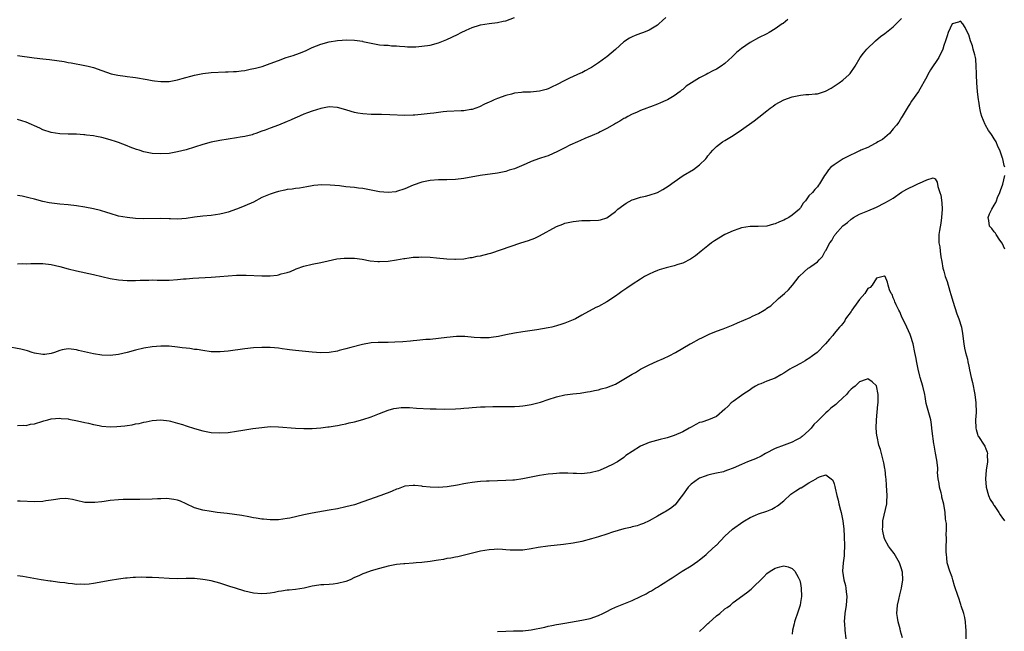
# Model space of a CAD drawing. Units: inches. Extents: x 2610000 to 2613000, y 1533000 to 1536000.
# Drawn here: x 2610911 to 2611145, y 1534609 to 1534754 of the extents above; entities that cross this region are included whole.
import ezdxf

# ---------------------------------------------------------------- set-up
doc = ezdxf.new("R2010")
doc.units = ezdxf.units.IN
doc.header["$MEASUREMENT"] = 0
doc.layers.add('LD26101533_10ft', color=254, linetype='Continuous')

msp = doc.modelspace()

# ---------------------------------------------------------------- linework, layer by layer
at = {"layer": 'LD26101533_10ft'}
for points, elevation in [([(2611065, 1534754.54), (2611064.19, 1534753.81), (2611063.34, 1534753), (2611063, 1534752.72), (2611061, 1534751.55), (2611059.68, 1534751), (2611059.18, 1534750.82), (2611059, 1534750.74), (2611057.7, 1534750.3), (2611057, 1534749.94), (2611056.35, 1534749.65), (2611055, 1534748.72), (2611053.03, 1534746.97), (2611051, 1534745.22), (2611050.73, 1534745), (2611049, 1534743.76), (2611047.82, 1534743), (2611047.31, 1534742.69), (2611047, 1534742.47), (2611045.86, 1534741.86), (2611045, 1534741.42), (2611044.7, 1534741.3), (2611043, 1534740.54), (2611042.11, 1534740.11), (2611041, 1534739.6), (2611039, 1534738.54), (2611037.96, 1534738.04), (2611037, 1534737.62), (2611036.53, 1534737.47), (2611035, 1534737.04), (2611032.82, 1534736.82), (2611031, 1534736.77), (2611030.72, 1534736.72), (2611029, 1534736.56), (2611028.36, 1534736.36), (2611027, 1534736.04), (2611025, 1534735.31), (2611024.24, 1534735), (2611023.4, 1534734.6), (2611023, 1534734.43), (2611021.95, 1534733.95), (2611020.72, 1534733.28), (2611019, 1534732.69), (2611018.66, 1534732.66), (2611017, 1534732.36), (2611016.35, 1534732.35), (2611013, 1534732.19), (2611012.1, 1534732.1), (2611011, 1534732.01), (2611009.85, 1534731.85), (2611009, 1534731.76), (2611007.56, 1534731.56), (2611005.35, 1534731.35), (2611005, 1534731.32), (2611003, 1534731.3), (2610999.42, 1534731.42), (2610997.46, 1534731.46), (2610997, 1534731.46), (2610995.51, 1534731.51), (2610995, 1534731.51), (2610993, 1534731.64), (2610991.83, 1534731.83), (2610991, 1534731.98), (2610990.2, 1534732.2), (2610989, 1534732.6), (2610987, 1534733.19), (2610985, 1534733.3), (2610983, 1534732.92), (2610981, 1534732.27), (2610979.88, 1534731.88), (2610979, 1534731.54), (2610977.23, 1534730.77), (2610977, 1534730.69), (2610975.84, 1534730.16), (2610975, 1534729.8), (2610973, 1534728.96), (2610971, 1534728.26), (2610969.79, 1534727.79), (2610969, 1534727.52), (2610967.6, 1534727), (2610967, 1534726.79), (2610966.7, 1534726.7), (2610965, 1534726.28), (2610963.89, 1534726.11), (2610963, 1534725.95), (2610961, 1534725.67), (2610959, 1534725.35), (2610957, 1534724.94), (2610955, 1534724.38), (2610953, 1534723.73), (2610951, 1534723.11), (2610949, 1534722.6), (2610947, 1534722.24), (2610945, 1534722.12), (2610943, 1534722.26), (2610941, 1534722.66), (2610939.87, 1534723), (2610939.22, 1534723.22), (2610937.77, 1534723.77), (2610937, 1534724.09), (2610935, 1534724.84), (2610934.45, 1534725), (2610933, 1534725.49), (2610931, 1534726.02), (2610929.75, 1534726.25), (2610929, 1534726.43), (2610927.38, 1534726.62), (2610927, 1534726.68), (2610926.7, 1534726.7), (2610925, 1534726.79), (2610923, 1534726.82), (2610921, 1534726.9), (2610919, 1534727.22), (2610917, 1534727.89), (2610916.24, 1534728.24), (2610913, 1534729.69), (2610912.02, 1534729.98), (2610911, 1534730.32)], 8330), ([(2610911, 1534745.5), (2610914.95, 1534744.95), (2610917, 1534744.71), (2610918.56, 1534744.56), (2610920.34, 1534744.34), (2610922.06, 1534744.06), (2610923, 1534743.87), (2610923.75, 1534743.75), (2610927, 1534743.17), (2610927.73, 1534743), (2610929, 1534742.64), (2610931, 1534741.92), (2610933.19, 1534741.19), (2610934.83, 1534740.83), (2610936.58, 1534740.58), (2610937, 1534740.54), (2610938.35, 1534740.35), (2610939, 1534740.27), (2610941.78, 1534739.78), (2610943, 1534739.55), (2610943.51, 1534739.51), (2610945, 1534739.32), (2610945.34, 1534739.34), (2610947, 1534739.36), (2610949, 1534739.74), (2610950.05, 1534740.05), (2610953, 1534740.87), (2610955, 1534741.25), (2610957, 1534741.48), (2610960.38, 1534741.62), (2610961, 1534741.6), (2610962.28, 1534741.72), (2610963, 1534741.72), (2610964.12, 1534741.88), (2610965, 1534741.98), (2610966.25, 1534742.25), (2610967.52, 1534742.48), (2610969.07, 1534742.93), (2610971, 1534743.58), (2610973, 1534744.35), (2610974.79, 1534745), (2610976.46, 1534745.54), (2610977.95, 1534746.05), (2610979.38, 1534746.62), (2610981, 1534747.38), (2610983, 1534748.23), (2610985, 1534748.79), (2610987, 1534749.08), (2610989.2, 1534749.2), (2610991, 1534749.14), (2610992.91, 1534748.91), (2610993, 1534748.87), (2610994.56, 1534748.55), (2610995, 1534748.41), (2610997, 1534748.08), (2610997.98, 1534747.98), (2610999, 1534747.93), (2610999.84, 1534747.84), (2611001, 1534747.8), (2611001.71, 1534747.71), (2611003, 1534747.65), (2611003.59, 1534747.59), (2611005, 1534747.58), (2611005.59, 1534747.59), (2611007, 1534747.69), (2611009, 1534748), (2611011, 1534748.54), (2611013, 1534749.33), (2611015.48, 1534750.52), (2611016.39, 1534751), (2611017.54, 1534751.54), (2611019, 1534752.15), (2611020.73, 1534752.73), (2611021, 1534752.81), (2611023, 1534753.14), (2611025, 1534753.35), (2611026.34, 1534753.66), (2611027, 1534753.78), (2611029, 1534754.52)], 8340), ([(2611145.55, 1534719), (2611145.4, 1534719.4), (2611145.06, 1534721), (2611145, 1534721.16), (2611144.32, 1534723), (2611143.89, 1534723.89), (2611143.43, 1534725), (2611143, 1534725.75), (2611142.49, 1534726.49), (2611142.21, 1534727), (2611141.68, 1534727.68), (2611140.93, 1534728.93), (2611140.85, 1534729.15), (2611140.04, 1534731), (2611139.79, 1534731.79), (2611139.58, 1534733), (2611139.36, 1534734.64), (2611139.29, 1534735), (2611139.07, 1534737), (2611138.89, 1534739), (2611138.81, 1534740.81), (2611138.76, 1534741.24), (2611138.75, 1534743), (2611138.64, 1534744.64), (2611138.56, 1534745), (2611138.37, 1534745.63), (2611138.04, 1534747), (2611137.81, 1534747.81), (2611137.39, 1534749), (2611137, 1534750.43), (2611136.68, 1534751), (2611136.13, 1534752.13), (2611135.54, 1534753), (2611135, 1534753.67), (2611134.55, 1534753.45), (2611133, 1534753.03), (2611132.08, 1534751), (2611131.79, 1534750.21), (2611131.43, 1534749), (2611131, 1534747.85), (2611130.78, 1534747), (2611129.81, 1534745), (2611127.89, 1534742.11), (2611127.27, 1534741), (2611127, 1534740.46), (2611125.04, 1534737), (2611123.32, 1534734.68), (2611123, 1534734.14), (2611122.57, 1534733.43), (2611122.34, 1534733), (2611121.16, 1534731), (2611121, 1534730.77), (2611120.34, 1534729.66), (2611119.82, 1534729), (2611119, 1534728.06), (2611118.11, 1534727), (2611117, 1534726.07), (2611116.45, 1534725.55), (2611115.38, 1534725), (2611115, 1534724.77), (2611114.57, 1534724.57), (2611113, 1534723.7), (2611111.29, 1534723), (2611111.11, 1534722.89), (2611111, 1534722.85), (2611109.77, 1534722.23), (2611109, 1534721.92), (2611108.37, 1534721.63), (2611107.08, 1534721), (2611105, 1534719.52), (2611104.22, 1534719), (2611103.64, 1534718.36), (2611103, 1534717.38), (2611102.68, 1534717), (2611101.5, 1534715), (2611101.28, 1534714.72), (2611101, 1534714.32), (2611100.35, 1534713.65), (2611099.81, 1534713), (2611099, 1534712.16), (2611098.18, 1534711), (2611097.59, 1534710.41), (2611097, 1534709.37), (2611096.84, 1534709.16), (2611096.75, 1534709), (2611095, 1534707.59), (2611094.2, 1534707), (2611093.38, 1534706.62), (2611093, 1534706.4), (2611091.96, 1534706.04), (2611091, 1534705.53), (2611090.54, 1534705.46), (2611088.99, 1534704.99), (2611086.91, 1534704.91), (2611085, 1534704.91), (2611083, 1534704.55), (2611082.33, 1534704.33), (2611081, 1534703.83), (2611079.01, 1534703), (2611076.52, 1534701.48), (2611075.85, 1534701), (2611075, 1534700.3), (2611073.36, 1534699), (2611072.07, 1534697.93), (2611070.88, 1534697.12), (2611069, 1534696.2), (2611067.85, 1534695.85), (2611067, 1534695.55), (2611065.05, 1534695.05), (2611063.4, 1534694.6), (2611063, 1534694.47), (2611062.04, 1534694.04), (2611061, 1534693.61), (2611059.95, 1534693), (2611059, 1534692.42), (2611057, 1534691.12), (2611055.73, 1534690.27), (2611055, 1534689.8), (2611054.53, 1534689.47), (2611053.92, 1534689), (2611053, 1534688.38), (2611051.01, 1534686.99), (2611049, 1534685.93), (2611048.33, 1534685.67), (2611045, 1534683.85), (2611043.5, 1534683), (2611043, 1534682.73), (2611041.76, 1534682.25), (2611041, 1534681.9), (2611040.29, 1534681.71), (2611039, 1534681.28), (2611037.89, 1534681), (2611037, 1534680.8), (2611034.34, 1534680.34), (2611031, 1534679.9), (2611029, 1534679.6), (2611027, 1534679.19), (2611025.23, 1534678.77), (2611023.5, 1534678.5), (2611023, 1534678.44), (2611021, 1534678.43), (2611019.43, 1534678.57), (2611017.25, 1534678.75), (2611015.26, 1534678.74), (2611013, 1534678.51), (2611011, 1534678.27), (2611009, 1534678.09), (2611007.97, 1534678.03), (2611005.86, 1534677.86), (2611005, 1534677.78), (2611004.32, 1534677.68), (2611002.49, 1534677.51), (2611000.59, 1534677.41), (2610999, 1534677.38), (2610997, 1534677.37), (2610996.66, 1534677.34), (2610995, 1534677.26), (2610992.9, 1534676.9), (2610990.16, 1534676.16), (2610989, 1534675.82), (2610987.42, 1534675.42), (2610987, 1534675.32), (2610985, 1534674.97), (2610983, 1534674.88), (2610981, 1534675.03), (2610977, 1534675.48), (2610975.62, 1534675.62), (2610975, 1534675.71), (2610973.84, 1534675.84), (2610973, 1534675.99), (2610972.06, 1534676.06), (2610971, 1534676.19), (2610969, 1534676.19), (2610967, 1534676.06), (2610965, 1534675.85), (2610961, 1534675.27), (2610959.12, 1534675.12), (2610957.16, 1534675.16), (2610957, 1534675.17), (2610955, 1534675.41), (2610953.65, 1534675.65), (2610953, 1534675.71), (2610951.9, 1534675.9), (2610951, 1534675.99), (2610950.11, 1534676.11), (2610949, 1534676.24), (2610947, 1534676.44), (2610945, 1534676.5), (2610943, 1534676.34), (2610941, 1534676.01), (2610939, 1534675.52), (2610937.04, 1534674.96), (2610935, 1534674.48), (2610933, 1534674.25), (2610931, 1534674.32), (2610929, 1534674.62), (2610925.47, 1534675.47), (2610925, 1534675.63), (2610923.74, 1534675.74), (2610923, 1534675.86), (2610921.57, 1534675.57), (2610921, 1534675.48), (2610919.76, 1534675), (2610919, 1534674.74), (2610917.47, 1534674.53), (2610917, 1534674.48), (2610915, 1534674.85), (2610914.49, 1534675), (2610913.38, 1534675.38), (2610911.76, 1534675.76), (2610908.36, 1534676.36)], 8300), ([(2610911, 1534696.03), (2610912.08, 1534696.08), (2610913, 1534696.06), (2610914.11, 1534696.11), (2610917, 1534696.09), (2610919, 1534695.87), (2610921, 1534695.42), (2610923, 1534694.86), (2610925, 1534694.35), (2610929, 1534693.46), (2610931, 1534692.99), (2610933, 1534692.55), (2610935, 1534692.23), (2610937, 1534692.09), (2610939, 1534692.09), (2610940.12, 1534692.12), (2610941, 1534692.18), (2610942.17, 1534692.17), (2610943, 1534692.22), (2610944.17, 1534692.17), (2610945, 1534692.18), (2610946.17, 1534692.17), (2610947, 1534692.18), (2610949, 1534692.29), (2610950.44, 1534692.44), (2610951, 1534692.47), (2610952.61, 1534692.61), (2610957, 1534692.85), (2610959, 1534692.99), (2610961, 1534693.18), (2610963, 1534693.34), (2610965, 1534693.35), (2610965.31, 1534693.31), (2610969, 1534693.19), (2610971, 1534693.21), (2610972.64, 1534693.36), (2610973, 1534693.42), (2610973.64, 1534693.64), (2610975, 1534693.96), (2610975.82, 1534694.18), (2610977, 1534694.76), (2610977.19, 1534694.81), (2610979, 1534695.48), (2610981, 1534695.94), (2610983, 1534696.35), (2610984.76, 1534696.76), (2610986.8, 1534697.2), (2610988.6, 1534697.41), (2610989, 1534697.41), (2610990.62, 1534697.38), (2610991, 1534697.35), (2610992.89, 1534697.11), (2610994.78, 1534696.78), (2610996.6, 1534696.6), (2610997, 1534696.58), (2610999, 1534696.66), (2611001, 1534696.96), (2611002.74, 1534697.26), (2611003, 1534697.33), (2611004.5, 1534697.5), (2611005, 1534697.6), (2611006.35, 1534697.65), (2611007, 1534697.7), (2611009, 1534697.62), (2611010.52, 1534697.48), (2611013, 1534697.21), (2611014.88, 1534697.12), (2611015, 1534697.11), (2611017, 1534697.24), (2611018.5, 1534697.5), (2611019, 1534697.56), (2611020.18, 1534697.82), (2611021, 1534697.96), (2611023, 1534698.49), (2611023.4, 1534698.6), (2611030.52, 1534701), (2611032.4, 1534701.6), (2611033.84, 1534702.16), (2611035, 1534702.72), (2611039, 1534704.88), (2611040.52, 1534705.48), (2611041, 1534705.66), (2611043, 1534706.1), (2611045, 1534706.3), (2611047, 1534706.31), (2611049, 1534706.38), (2611049.48, 1534706.52), (2611051, 1534706.99), (2611053, 1534708.49), (2611053.59, 1534709), (2611055, 1534710.04), (2611055.56, 1534710.44), (2611057, 1534711.21), (2611057.3, 1534711.3), (2611059, 1534711.9), (2611060.14, 1534712.14), (2611061, 1534712.34), (2611063, 1534712.98), (2611064.29, 1534713.71), (2611065.53, 1534714.47), (2611067, 1534715.54), (2611069.12, 1534717), (2611071.57, 1534718.43), (2611072.29, 1534719), (2611073, 1534719.52), (2611074.48, 1534721), (2611074.73, 1534721.27), (2611075, 1534721.65), (2611075.63, 1534722.37), (2611076.15, 1534723), (2611077, 1534723.9), (2611078.49, 1534725), (2611079, 1534725.33), (2611081, 1534726.51), (2611083, 1534727.83), (2611085.99, 1534730.01), (2611087.12, 1534730.88), (2611089, 1534732.39), (2611089.8, 1534733), (2611090.5, 1534733.5), (2611091, 1534733.9), (2611093, 1534735), (2611095, 1534735.7), (2611097, 1534736.12), (2611098.24, 1534736.24), (2611099, 1534736.28), (2611100.44, 1534736.44), (2611101, 1534736.44), (2611102.95, 1534737.05), (2611104.26, 1534737.74), (2611105, 1534738.2), (2611105.48, 1534738.52), (2611106.17, 1534739), (2611107, 1534739.62), (2611108.56, 1534741), (2611108.77, 1534741.23), (2611109.94, 1534743), (2611111.15, 1534745), (2611111.96, 1534746.04), (2611112.77, 1534747), (2611114.81, 1534749), (2611115.96, 1534750.05), (2611117, 1534750.75), (2611119, 1534752.35), (2611119.71, 1534753), (2611120.33, 1534753.67), (2611121, 1534754.32)], 8310), ([(2611093.96, 1534754.04), (2611092.85, 1534753.15), (2611092.65, 1534753), (2611091, 1534751.86), (2611089.56, 1534751), (2611089, 1534750.69), (2611087, 1534749.68), (2611085, 1534748.58), (2611083, 1534747.17), (2611081.81, 1534746.19), (2611081, 1534745.41), (2611080.77, 1534745.23), (2611079, 1534743.62), (2611078.13, 1534743), (2611077, 1534742.25), (2611076.15, 1534741.85), (2611075, 1534741.2), (2611074.6, 1534741), (2611073, 1534740.23), (2611069.81, 1534738.19), (2611069, 1534737.45), (2611068.73, 1534737.27), (2611068.39, 1534737), (2611067, 1534735.97), (2611065.35, 1534735), (2611065, 1534734.81), (2611063.76, 1534734.24), (2611063, 1534733.94), (2611061.35, 1534733.35), (2611060.86, 1534733.14), (2611060.48, 1534733), (2611059, 1534732.41), (2611057.99, 1534731.99), (2611057, 1534731.54), (2611055.95, 1534731), (2611055.35, 1534730.65), (2611055, 1534730.51), (2611054.09, 1534729.91), (2611053, 1534729.33), (2611052.81, 1534729.19), (2611051, 1534728.16), (2611049.38, 1534727.38), (2611049, 1534727.18), (2611047.51, 1534726.49), (2611045.77, 1534725.76), (2611044.71, 1534725.29), (2611044.02, 1534725), (2611042.18, 1534724.18), (2611041, 1534723.61), (2611039.26, 1534722.74), (2611037, 1534721.72), (2611036.45, 1534721.55), (2611035, 1534721.02), (2611033, 1534720.34), (2611031.82, 1534719.82), (2611029, 1534718.63), (2611027.74, 1534718.26), (2611027, 1534718), (2611025, 1534717.59), (2611020.9, 1534717), (2611017, 1534716.31), (2611015, 1534716.08), (2611013, 1534715.98), (2611011, 1534715.95), (2611009, 1534715.8), (2611007, 1534715.4), (2611005, 1534714.68), (2611003, 1534713.84), (2611001, 1534713.2), (2611000.83, 1534713.17), (2610999, 1534712.97), (2610997, 1534713.14), (2610993, 1534713.91), (2610991.98, 1534714.02), (2610991, 1534714.16), (2610989, 1534714.35), (2610987.48, 1534714.52), (2610985.28, 1534714.72), (2610983.24, 1534714.76), (2610981.39, 1534714.61), (2610981, 1534714.53), (2610979.68, 1534714.32), (2610977.97, 1534714.03), (2610977, 1534713.95), (2610976.22, 1534713.78), (2610975, 1534713.66), (2610974.48, 1534713.52), (2610973, 1534713.23), (2610972.22, 1534713), (2610971, 1534712.61), (2610969, 1534711.75), (2610967, 1534710.71), (2610965, 1534709.77), (2610964.46, 1534709.54), (2610963, 1534708.98), (2610961, 1534708.3), (2610960.08, 1534708.08), (2610959, 1534707.79), (2610957, 1534707.51), (2610955, 1534707.32), (2610953, 1534707.09), (2610951, 1534706.78), (2610949, 1534706.62), (2610947.31, 1534706.69), (2610947, 1534706.72), (2610945, 1534706.82), (2610941, 1534706.75), (2610939, 1534706.82), (2610937, 1534707.02), (2610935, 1534707.39), (2610933, 1534707.96), (2610932.22, 1534708.22), (2610930.68, 1534708.68), (2610929, 1534709.11), (2610927, 1534709.51), (2610925, 1534709.8), (2610923, 1534710.03), (2610921, 1534710.23), (2610918.53, 1534710.53), (2610917, 1534710.84), (2610915, 1534711.35), (2610913.7, 1534711.7), (2610912.07, 1534712.08), (2610911, 1534712.29)], 8320), ([(2611145.52, 1534699.52), (2611144.9, 1534700.9), (2611144.36, 1534701.64), (2611143.43, 1534703), (2611143.3, 1534703.3), (2611143, 1534703.66), (2611142.43, 1534704.43), (2611141.92, 1534705), (2611141.69, 1534706.31), (2611141.54, 1534707), (2611141.87, 1534707.87), (2611142.42, 1534709), (2611143, 1534709.97), (2611143.41, 1534710.59), (2611143.52, 1534711), (2611143.81, 1534711.81), (2611144.34, 1534713), (2611144.52, 1534713.48), (2611145.02, 1534714.99), (2611145.56, 1534717)], 8300), ([(2610911, 1534657.65), (2610912.3, 1534657.7), (2610913, 1534657.61), (2610914.07, 1534657.93), (2610915, 1534658.06), (2610917, 1534658.67), (2610917.26, 1534658.74), (2610918.18, 1534659), (2610919, 1534659.2), (2610921, 1534659.38), (2610921.32, 1534659.32), (2610923, 1534659.2), (2610923.15, 1534659.15), (2610925.23, 1534658.77), (2610927, 1534658.33), (2610927.84, 1534658.16), (2610929, 1534657.86), (2610930.38, 1534657.63), (2610931, 1534657.49), (2610933, 1534657.35), (2610934.59, 1534657.41), (2610936.43, 1534657.57), (2610937, 1534657.67), (2610938.19, 1534657.81), (2610939, 1534658), (2610939.88, 1534658.12), (2610941, 1534658.4), (2610941.53, 1534658.47), (2610943, 1534658.79), (2610945, 1534658.96), (2610947, 1534658.76), (2610947.31, 1534658.69), (2610949, 1534658.22), (2610950.15, 1534657.85), (2610951, 1534657.55), (2610953, 1534656.91), (2610955, 1534656.37), (2610956.17, 1534656.17), (2610957, 1534656), (2610959, 1534655.86), (2610961, 1534655.96), (2610963, 1534656.26), (2610964.54, 1534656.54), (2610966.91, 1534656.91), (2610969, 1534657.18), (2610971, 1534657.36), (2610973, 1534657.34), (2610977, 1534656.98), (2610979, 1534656.91), (2610981, 1534656.95), (2610983, 1534657.08), (2610984.71, 1534657.29), (2610985, 1534657.29), (2610986.43, 1534657.57), (2610987, 1534657.61), (2610988.12, 1534657.88), (2610989, 1534658.03), (2610989.77, 1534658.23), (2610991, 1534658.51), (2610993, 1534659.03), (2610995, 1534659.67), (2610996.16, 1534660.16), (2610997, 1534660.48), (2610999, 1534661.29), (2611000.34, 1534661.66), (2611001, 1534661.78), (2611002.11, 1534661.89), (2611003, 1534661.91), (2611004.1, 1534661.9), (2611005.79, 1534661.79), (2611009, 1534661.62), (2611010.43, 1534661.56), (2611012.46, 1534661.54), (2611015, 1534661.63), (2611016.3, 1534661.7), (2611017, 1534661.78), (2611018.16, 1534661.84), (2611019, 1534661.93), (2611020.04, 1534661.96), (2611021, 1534662.04), (2611022.09, 1534662.09), (2611023.9, 1534662.11), (2611027.83, 1534662.17), (2611029, 1534662.18), (2611030.23, 1534662.23), (2611031, 1534662.3), (2611031.59, 1534662.41), (2611033, 1534662.6), (2611034.55, 1534663), (2611035.18, 1534663.18), (2611037, 1534663.79), (2611039, 1534664.41), (2611041, 1534664.88), (2611042.87, 1534665.13), (2611044.66, 1534665.34), (2611045, 1534665.36), (2611046.37, 1534665.63), (2611047, 1534665.7), (2611048.03, 1534665.97), (2611049, 1534666.14), (2611049.66, 1534666.34), (2611051, 1534666.68), (2611053, 1534667.49), (2611055, 1534668.62), (2611057, 1534669.85), (2611057.77, 1534670.23), (2611059, 1534671), (2611061, 1534672.06), (2611062.93, 1534672.93), (2611064.42, 1534673.58), (2611065.8, 1534674.2), (2611067.3, 1534675), (2611069, 1534676.02), (2611070.8, 1534677), (2611071, 1534677.13), (2611073, 1534678.2), (2611073.51, 1534678.49), (2611074.63, 1534679), (2611075, 1534679.18), (2611075.31, 1534679.31), (2611077, 1534680.06), (2611078.62, 1534680.62), (2611081, 1534681.54), (2611082, 1534682), (2611085, 1534683.29), (2611085.59, 1534683.59), (2611087, 1534684.22), (2611088.33, 1534685), (2611088.74, 1534685.26), (2611089, 1534685.48), (2611089.93, 1534686.07), (2611091.76, 1534687.76), (2611093.15, 1534689), (2611094.14, 1534689.86), (2611095.05, 1534690.95), (2611096.65, 1534693), (2611097.84, 1534694.16), (2611098.82, 1534695), (2611099, 1534695.1), (2611099.4, 1534695.4), (2611101, 1534696.53), (2611101.42, 1534697), (2611102.24, 1534697.76), (2611102.87, 1534699), (2611103, 1534699.21), (2611103.98, 1534701), (2611104.41, 1534701.59), (2611105, 1534702.68), (2611105.14, 1534702.86), (2611105.21, 1534703), (2611107, 1534705.03), (2611108.16, 1534705.84), (2611109, 1534706.64), (2611109.23, 1534706.77), (2611109.59, 1534707), (2611111, 1534707.8), (2611113, 1534708.65), (2611115, 1534709.52), (2611117, 1534710.5), (2611117.91, 1534711), (2611119, 1534711.65), (2611121, 1534713.03), (2611122.27, 1534713.73), (2611123, 1534714.19), (2611123.62, 1534714.38), (2611125, 1534715.08), (2611125.22, 1534715.22), (2611127, 1534715.97), (2611128.48, 1534716.48), (2611129, 1534716.23), (2611129.43, 1534715.43), (2611129.64, 1534714.36), (2611130.12, 1534713), (2611130.32, 1534712.32), (2611130.54, 1534710.54), (2611130.61, 1534709), (2611130.5, 1534707), (2611130.31, 1534705.69), (2611129.97, 1534703.97), (2611129.84, 1534703), (2611129.82, 1534702.18), (2611129.84, 1534701), (2611130.08, 1534700.08), (2611130.16, 1534699), (2611130.33, 1534697.67), (2611130.59, 1534696.59), (2611130.83, 1534695), (2611131, 1534694.29), (2611131.36, 1534693), (2611131.8, 1534691.8), (2611132.45, 1534689.55), (2611132.73, 1534688.73), (2611133, 1534687.69), (2611133.17, 1534687.17), (2611134.12, 1534684.12), (2611134.58, 1534683), (2611135.23, 1534681), (2611135.48, 1534679.48), (2611135.78, 1534677), (2611135.97, 1534675.97), (2611136.19, 1534675), (2611136.63, 1534673.37), (2611136.75, 1534672.75), (2611137, 1534671.74), (2611137.16, 1534670.84), (2611137.53, 1534669), (2611137.81, 1534667.81), (2611138.4, 1534665), (2611138.67, 1534663), (2611138.7, 1534660.7), (2611138.57, 1534659), (2611138.62, 1534657), (2611138.68, 1534656.68), (2611139, 1534655.59), (2611139.15, 1534655.15), (2611139.24, 1534655), (2611140.6, 1534653), (2611140.75, 1534652.75), (2611141, 1534652.06), (2611141.32, 1534651.32), (2611141.39, 1534651), (2611141.36, 1534650.64), (2611141.41, 1534649), (2611141.11, 1534647), (2611140.92, 1534645), (2611141.06, 1534643), (2611141.64, 1534641), (2611142.07, 1534640.07), (2611142.75, 1534639), (2611142.83, 1534638.83), (2611143, 1534638.63), (2611144.13, 1534637), (2611144.42, 1534636.42), (2611145, 1534635.63), (2611145.25, 1534635.25), (2611145.45, 1534635)], 8290), ([(2611136.35, 1534607), (2611136.37, 1534609), (2611136.29, 1534609.71), (2611136.16, 1534611), (2611136.01, 1534612.01), (2611135.76, 1534613), (2611135.17, 1534614.83), (2611135.1, 1534615.1), (2611135, 1534615.35), (2611134.6, 1534616.6), (2611134.4, 1534617), (2611133.55, 1534619.55), (2611133.19, 1534621), (2611133, 1534621.63), (2611132.49, 1534623), (2611131.86, 1534625), (2611131.77, 1534626.23), (2611131.64, 1534627), (2611131.57, 1534627.57), (2611131.6, 1534629), (2611131.67, 1534630.33), (2611131.63, 1534631), (2611131.57, 1534631.57), (2611131.65, 1534633), (2611131.63, 1534634.37), (2611131.53, 1534635), (2611131.44, 1534635.44), (2611131.32, 1534637), (2611131.04, 1534638.96), (2611130.59, 1534640.59), (2611130.53, 1534641), (2611130.38, 1534641.62), (2611130, 1534643), (2611129.89, 1534643.89), (2611129.68, 1534645), (2611129.53, 1534646.47), (2611129.58, 1534647), (2611129.61, 1534647.61), (2611129.37, 1534649.37), (2611129.05, 1534651.05), (2611128.72, 1534653), (2611128.69, 1534653.31), (2611128.25, 1534656.25), (2611128.22, 1534657), (2611128.1, 1534657.9), (2611127.91, 1534659), (2611126.87, 1534662.88), (2611126.56, 1534664.56), (2611126.49, 1534665), (2611126.02, 1534667), (2611125.42, 1534669), (2611125.33, 1534669.33), (2611124.95, 1534671), (2611124.61, 1534672.61), (2611124.57, 1534673), (2611124.48, 1534673.52), (2611124.18, 1534675), (2611123.71, 1534677), (2611123.1, 1534679), (2611123, 1534679.28), (2611122.24, 1534681), (2611121, 1534683.64), (2611120.6, 1534684.6), (2611120.38, 1534685), (2611119.73, 1534686.27), (2611119.42, 1534687), (2611119.32, 1534687.32), (2611119, 1534687.98), (2611118.72, 1534688.72), (2611118.51, 1534689), (2611118.15, 1534689.85), (2611117.8, 1534691), (2611117.66, 1534691.66), (2611117.09, 1534693), (2611117, 1534693.14), (2611116.92, 1534693.08), (2611115, 1534692.59), (2611114.01, 1534691), (2611113.56, 1534690.44), (2611113, 1534690.16), (2611112.27, 1534689), (2611111, 1534687.53), (2611110.64, 1534687), (2611109.19, 1534685), (2611109, 1534684.69), (2611107.71, 1534683), (2611107.48, 1534682.52), (2611107, 1534681.86), (2611106.61, 1534681.39), (2611106.24, 1534681), (2611105, 1534679.5), (2611104.64, 1534679), (2611103.86, 1534678.14), (2611102.93, 1534677), (2611100.91, 1534675), (2611099.84, 1534674.16), (2611099, 1534673.56), (2611098.64, 1534673.36), (2611098.11, 1534673), (2611097, 1534672.35), (2611095.63, 1534671.63), (2611095, 1534671.32), (2611094.43, 1534671), (2611093, 1534670.03), (2611092.33, 1534669.67), (2611091, 1534668.89), (2611089, 1534668.13), (2611087.52, 1534667.52), (2611087, 1534667.34), (2611086.3, 1534667), (2611085.51, 1534666.49), (2611085, 1534666.08), (2611083.31, 1534665), (2611083, 1534664.75), (2611081, 1534663.36), (2611080.53, 1534663), (2611079.77, 1534662.23), (2611079, 1534661.48), (2611077, 1534659.75), (2611075.09, 1534659), (2611073.54, 1534658.46), (2611073, 1534658.31), (2611072.15, 1534657.85), (2611071, 1534657.27), (2611070.56, 1534657), (2611069, 1534656.15), (2611067, 1534655.26), (2611066.22, 1534655), (2611065.28, 1534654.72), (2611065, 1534654.61), (2611063.68, 1534654.32), (2611061, 1534653.56), (2611059, 1534652.71), (2611057, 1534651.49), (2611055.52, 1534650.48), (2611055, 1534650.06), (2611053.49, 1534649), (2611053, 1534648.73), (2611052.49, 1534648.49), (2611051, 1534647.73), (2611049.38, 1534647), (2611049, 1534646.87), (2611047, 1534646.37), (2611046.28, 1534646.28), (2611045, 1534646.19), (2611043.75, 1534646.25), (2611043, 1534646.22), (2611041.69, 1534646.31), (2611041, 1534646.29), (2611039.71, 1534646.29), (2611039, 1534646.24), (2611038.14, 1534646.14), (2611037, 1534646.04), (2611035, 1534645.75), (2611033, 1534645.39), (2611031, 1534644.98), (2611029, 1534644.69), (2611028.68, 1534644.68), (2611027, 1534644.54), (2611023, 1534644.45), (2611022.4, 1534644.4), (2611021, 1534644.34), (2611020.24, 1534644.24), (2611019, 1534644.12), (2611017.92, 1534643.92), (2611017, 1534643.79), (2611015.48, 1534643.48), (2611013.06, 1534643.06), (2611011, 1534642.88), (2611009, 1534642.96), (2611007.17, 1534643.17), (2611007, 1534643.21), (2611005.35, 1534643.35), (2611005, 1534643.4), (2611003, 1534643.19), (2611001.4, 1534642.6), (2611001, 1534642.5), (2610999.99, 1534642.01), (2610999, 1534641.66), (2610998.55, 1534641.45), (2610997.32, 1534641), (2610993, 1534639.47), (2610991, 1534638.8), (2610989, 1534638.29), (2610987, 1534637.88), (2610985, 1534637.51), (2610981, 1534636.82), (2610979, 1534636.42), (2610975.65, 1534635.65), (2610975, 1534635.52), (2610973, 1534635.24), (2610971, 1534635.23), (2610969.4, 1534635.4), (2610969, 1534635.41), (2610967.64, 1534635.64), (2610967, 1534635.7), (2610965.92, 1534635.92), (2610964.23, 1534636.23), (2610962.52, 1534636.52), (2610960.75, 1534636.75), (2610958.43, 1534637), (2610957, 1534637.19), (2610955, 1534637.53), (2610953, 1534638.11), (2610951.05, 1534639), (2610949.66, 1534639.66), (2610949, 1534639.89), (2610948.09, 1534640.09), (2610947, 1534640.25), (2610946.27, 1534640.27), (2610945, 1534640.24), (2610944.21, 1534640.21), (2610943, 1534640.13), (2610940.05, 1534640.05), (2610939, 1534640.08), (2610938.07, 1534640.07), (2610937, 1534640.09), (2610936.06, 1534640.06), (2610935, 1534640.01), (2610933, 1534639.8), (2610931.59, 1534639.59), (2610931, 1534639.54), (2610929.32, 1534639.32), (2610927.32, 1534639.32), (2610927, 1534639.36), (2610925, 1534639.82), (2610924.07, 1534640.07), (2610923, 1534640.24), (2610922.28, 1534640.28), (2610921, 1534640.2), (2610920.09, 1534640.09), (2610919, 1534639.88), (2610917.71, 1534639.71), (2610917, 1534639.59), (2610915, 1534639.5), (2610911.63, 1534639.63), (2610911, 1534639.68)], 8280), ([(2611121.24, 1534607.24), (2611120.77, 1534608.77), (2611120.63, 1534609.37), (2611120.17, 1534611), (2611120.01, 1534612.01), (2611119.9, 1534613), (2611120.04, 1534615), (2611120.34, 1534616.34), (2611120.55, 1534617.45), (2611120.98, 1534619), (2611121.29, 1534621), (2611121.2, 1534622.8), (2611121.16, 1534623), (2611121, 1534623.62), (2611120.52, 1534625), (2611119.21, 1534627.21), (2611118.35, 1534628.35), (2611117.9, 1534629), (2611117, 1534630.58), (2611116.83, 1534631), (2611116.52, 1534632.52), (2611116.46, 1534633), (2611116.51, 1534633.49), (2611116.58, 1534635), (2611117.49, 1534639), (2611117.47, 1534639.47), (2611117.54, 1534641), (2611117.41, 1534643.41), (2611117.3, 1534645), (2611117.29, 1534645.29), (2611117.08, 1534647.08), (2611117, 1534647.46), (2611116.77, 1534648.77), (2611116.21, 1534651), (2611115.95, 1534651.95), (2611115.63, 1534653), (2611115.16, 1534655), (2611115.15, 1534655.15), (2611114.99, 1534657.01), (2611115.05, 1534659), (2611115.38, 1534662.62), (2611115.43, 1534663), (2611115.45, 1534663.45), (2611115.44, 1534665), (2611115, 1534667.02), (2611114.03, 1534668.03), (2611113, 1534668.69), (2611112.57, 1534668.57), (2611111, 1534668.01), (2611109.97, 1534667), (2611109.42, 1534666.58), (2611109, 1534666.3), (2611108.35, 1534665.65), (2611107.88, 1534665), (2611107, 1534664.22), (2611105.76, 1534663), (2611105.36, 1534662.64), (2611104.22, 1534661.78), (2611103.45, 1534661), (2611103, 1534660.63), (2611101.34, 1534659), (2611101, 1534658.65), (2611100.15, 1534657.85), (2611099.51, 1534657), (2611099, 1534656.45), (2611097.36, 1534655), (2611097.16, 1534654.84), (2611097, 1534654.72), (2611095.87, 1534654.13), (2611095, 1534653.71), (2611093.12, 1534653), (2611091, 1534652.14), (2611088.69, 1534651), (2611087.64, 1534650.36), (2611086.28, 1534649.72), (2611085, 1534649.22), (2611084.4, 1534649), (2611083, 1534648.36), (2611081, 1534647.48), (2611079.61, 1534647), (2611079, 1534646.76), (2611078.67, 1534646.67), (2611077, 1534646.28), (2611075.91, 1534646.09), (2611075, 1534645.84), (2611074.36, 1534645.64), (2611073, 1534645.14), (2611072.76, 1534645), (2611071, 1534643.72), (2611070.3, 1534643), (2611068.92, 1534641.08), (2611068.33, 1534640.33), (2611067.2, 1534638.8), (2611066.09, 1534637.91), (2611064.84, 1534637.16), (2611064.53, 1534637), (2611063, 1534636.1), (2611061, 1534634.98), (2611059.67, 1534634.33), (2611059, 1534634.1), (2611058.21, 1534633.79), (2611057, 1534633.59), (2611056.58, 1534633.42), (2611055, 1534633.1), (2611052.3, 1534632.3), (2611051, 1534631.85), (2611049, 1534631.19), (2611047.32, 1534630.68), (2611045, 1534630.11), (2611043, 1534629.71), (2611040.65, 1534629.35), (2611036.99, 1534628.99), (2611034.63, 1534628.63), (2611033, 1534628.32), (2611031, 1534628.05), (2611030, 1534628), (2611029, 1534627.99), (2611028.03, 1534628.03), (2611027, 1534628.12), (2611026.15, 1534628.15), (2611025, 1534628.23), (2611024.18, 1534628.18), (2611023, 1534628.14), (2611021, 1534627.79), (2611019.4, 1534627.4), (2611017.18, 1534626.82), (2611015.56, 1534626.44), (2611015, 1534626.36), (2611013.88, 1534626.12), (2611013, 1534626.02), (2611012.18, 1534625.82), (2611011, 1534625.69), (2611010.44, 1534625.56), (2611009, 1534625.35), (2611007, 1534625.1), (2611005.7, 1534625), (2611004.93, 1534624.93), (2611003, 1534624.81), (2611002.78, 1534624.78), (2611001, 1534624.61), (2610999, 1534624.21), (2610997, 1534623.68), (2610995, 1534623.11), (2610993.45, 1534622.55), (2610993, 1534622.44), (2610992.05, 1534621.95), (2610991, 1534621.51), (2610989.98, 1534621), (2610989, 1534620.61), (2610987, 1534620.1), (2610985.95, 1534619.95), (2610985, 1534619.91), (2610983.77, 1534619.77), (2610983, 1534619.81), (2610981.53, 1534619.53), (2610981, 1534619.51), (2610979.04, 1534619.04), (2610977, 1534618.7), (2610975.47, 1534618.53), (2610975, 1534618.5), (2610973.72, 1534618.28), (2610973, 1534618.2), (2610972, 1534618), (2610971, 1534617.85), (2610970.23, 1534617.77), (2610969, 1534617.67), (2610967, 1534617.84), (2610965, 1534618.31), (2610962.72, 1534619), (2610961.42, 1534619.42), (2610959, 1534620.17), (2610957, 1534620.71), (2610955.54, 1534621), (2610955, 1534621.09), (2610953, 1534621.27), (2610951, 1534621.28), (2610949, 1534621.24), (2610947, 1534621.29), (2610944.57, 1534621.43), (2610943, 1534621.51), (2610941.52, 1534621.52), (2610940.42, 1534621.58), (2610939, 1534621.53), (2610938.47, 1534621.53), (2610937, 1534621.39), (2610936.62, 1534621.38), (2610935, 1534621.14), (2610933, 1534620.83), (2610929, 1534620.08), (2610927.99, 1534619.99), (2610927, 1534619.85), (2610925.92, 1534619.92), (2610925, 1534619.88), (2610924.04, 1534620.04), (2610923, 1534620.08), (2610922.24, 1534620.24), (2610921, 1534620.34), (2610920.46, 1534620.46), (2610919, 1534620.64), (2610918.7, 1534620.7), (2610916.62, 1534621), (2610912.21, 1534621.79), (2610911, 1534621.95)], 8270), ([(2611025, 1534608.68), (2611027, 1534608.82), (2611028.83, 1534608.83), (2611031, 1534608.87), (2611033, 1534609.08), (2611036.24, 1534609.76), (2611037, 1534609.96), (2611037.89, 1534610.11), (2611039, 1534610.36), (2611039.56, 1534610.44), (2611041, 1534610.71), (2611045, 1534611.38), (2611047, 1534611.81), (2611049, 1534612.51), (2611050.06, 1534613), (2611050.67, 1534613.33), (2611051, 1534613.48), (2611052, 1534614), (2611053, 1534614.46), (2611055.44, 1534615.44), (2611057, 1534616.05), (2611059, 1534617), (2611060.33, 1534617.67), (2611061, 1534618.1), (2611061.61, 1534618.39), (2611062.52, 1534619), (2611063, 1534619.26), (2611063.73, 1534619.73), (2611065, 1534620.48), (2611065.71, 1534621), (2611066.53, 1534621.47), (2611068.85, 1534623), (2611071, 1534624.32), (2611072.57, 1534625.43), (2611073, 1534625.75), (2611073.73, 1534626.27), (2611074.55, 1534627), (2611075, 1534627.37), (2611076.89, 1534629.11), (2611077, 1534629.24), (2611079, 1534631.38), (2611080.86, 1534633), (2611083.28, 1534634.72), (2611083.71, 1534635), (2611085, 1534635.75), (2611086.32, 1534636.32), (2611087, 1534636.64), (2611089, 1534637.32), (2611090.2, 1534637.8), (2611091, 1534638.22), (2611091.48, 1534638.52), (2611093, 1534639.77), (2611094.71, 1534641.29), (2611095.87, 1534642.13), (2611097, 1534642.81), (2611097.13, 1534642.87), (2611099, 1534644.03), (2611100.71, 1534645), (2611100.88, 1534645.12), (2611101, 1534645.24), (2611101.47, 1534645.47), (2611103, 1534645.94), (2611104.29, 1534645), (2611104.68, 1534644.68), (2611105, 1534643.76), (2611105.17, 1534643.17), (2611105.22, 1534642.78), (2611105.6, 1534641), (2611105.92, 1534639.92), (2611106.1, 1534639), (2611106.5, 1534637.5), (2611106.65, 1534637), (2611107.06, 1534635), (2611107.25, 1534633), (2611107.34, 1534631.34), (2611107.42, 1534629), (2611107.34, 1534627.34), (2611107.33, 1534626.67), (2611107.09, 1534625), (2611106.98, 1534623), (2611107.27, 1534621), (2611107.64, 1534619.64), (2611107.74, 1534619), (2611107.84, 1534618.16), (2611108.02, 1534617), (2611107.87, 1534615), (2611107.52, 1534613), (2611107.39, 1534611), (2611107.41, 1534610.59), (2611107.53, 1534609), (2611107.74, 1534607)], 8260), ([(2611073, 1534608.67), (2611074.21, 1534609.79), (2611075, 1534610.57), (2611075.24, 1534610.76), (2611077, 1534612.42), (2611077.78, 1534613), (2611079, 1534614.08), (2611079.57, 1534614.43), (2611080.33, 1534615), (2611081, 1534615.57), (2611084.14, 1534617.86), (2611085.24, 1534618.76), (2611088.29, 1534621.71), (2611089, 1534622.47), (2611089.79, 1534623), (2611091, 1534623.74), (2611092.04, 1534624.04), (2611093, 1534624.27), (2611094.05, 1534624.05), (2611095, 1534623.68), (2611095.35, 1534623.35), (2611095.6, 1534623), (2611096.41, 1534621.59), (2611096.78, 1534621), (2611096.84, 1534620.84), (2611097, 1534620.11), (2611097.18, 1534619), (2611097.19, 1534617), (2611097, 1534615.62), (2611096.9, 1534615), (2611096.46, 1534613.54), (2611095.57, 1534611), (2611095.45, 1534610.55), (2611095.09, 1534609), (2611095, 1534608.09)], 8250)]:
    msp.add_lwpolyline(points, dxfattribs=dict(at, elevation=elevation))

doc.saveas('drawing.dxf')
